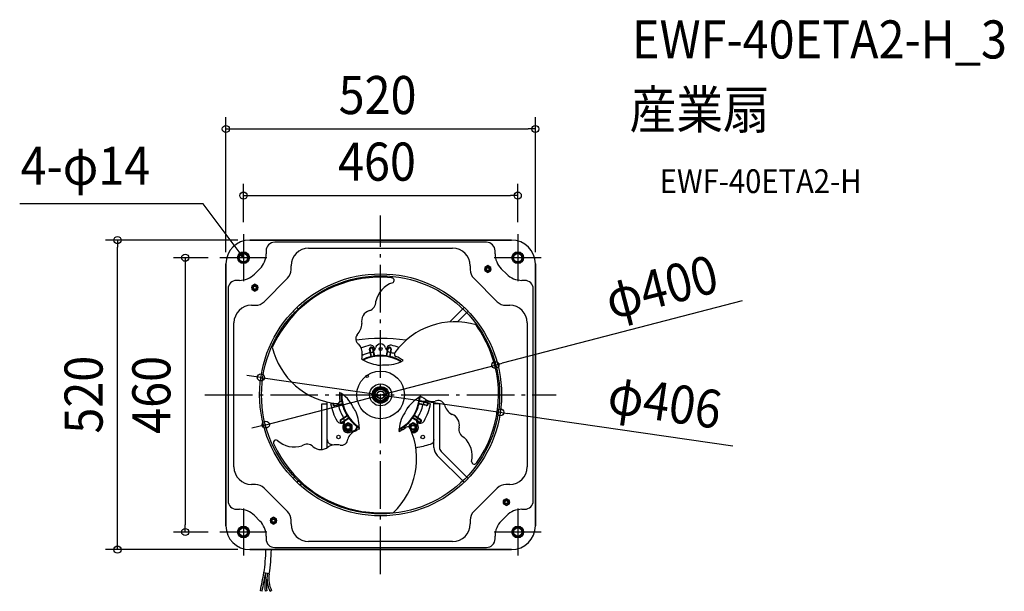
# Model space of a CAD drawing. Extents: x -606 to 1048, y -330 to 630.
import ezdxf
from ezdxf.enums import TextEntityAlignment as Align

# ---------------------------------------------------------------- set-up
doc = ezdxf.new("R2010")
doc.units = 0
doc.header["$LTSCALE"] = 20
doc.header["$PDMODE"] = 3
doc.header["$PDSIZE"] = -2
doc.linetypes.add('DASHDOT', pattern=[5.5, 4, -0.6, 0.3, -0.6])
doc.layers.get('DEFPOINTS').update_dxf_attribs({"linetype": 'CONTINUOUS'})
for name, color, linetype in [('ARRANGE', 1, 'CONTINUOUS'), ('BASIS', 6, 'DASHDOT'), ('DETAIL', 5, 'CONTINUOUS'), ('ETC', 61, 'CONTINUOUS'), ('FIX', 11, 'CONTINUOUS'), ('NOTE', 4, 'CONTINUOUS'), ('OUTLINE', 3, 'CONTINUOUS'), ('SIZE', 30, 'CONTINUOUS')]:
    doc.layers.add(name, color=color, linetype=linetype)
doc.styles.get("Standard").update_dxf_attribs({"font": 'SIMPLEX.shx', "width": 0.9, "height": 64, "bigfont": 'BIGFONT.shx'})

msp = doc.modelspace()

# ---------------------------------------------------------------- linework, layer by layer
at = {"layer": 'ARRANGE', "color": 1, "linetype": 'CONTINUOUS'}
msp.add_circle((0, 0), 40, dxfattribs=at)
msp.add_point((0, 0), dxfattribs=at)
at = {"layer": 'BASIS', "color": 6, "linetype": 'DASHDOT'}
for p, q in [((0, -301.4), (0, 301.4)), ((-295.2, 0), (295.2, 0))]:
    msp.add_line(p, q, dxfattribs=at)
at = {"layer": 'DEFPOINTS', "color": 30, "linetype": 'CONTINUOUS'}
for p in [(260, 446.7), (230.4, 334.8), (-230.4, 270), (230.4, 270), (-442.1, 260), (-219.9, 260), (-270, 230.4), (-260, 219.9), (260, 219.9), (192.9, 50.1), (-201.1, 29.3), (201.1, -29.3), (-192.9, -50.1), (-328.2, -230.4), (-270, -230.4), (-219.9, -260)]:
    msp.add_point(p, dxfattribs=at)
at = {"layer": 'DETAIL', "color": 5, "linetype": 'CONTINUOUS'}
for p, q in [((-219.9, 260), (219.9, 260)), ((177.9, 256.4), (-177.9, 256.4)), ((-192.3, 242), (-192.3, 237.2)), ((-121, 246.4), (121, 246.4)), ((192.3, 237.2), (192.3, 242)), ((-260, -219.9), (-260, 219.9)), ((-150.5, 210.4), (-150.5, 216.9)), ((150.5, 216.9), (150.5, 210.4)), ((180.1, 217.1), (175.1, 214.2)), ((185.2, 214.2), (180.1, 217.1)), ((260, 219.9), (260, -219.9)), ((-202.7, 212), (-212, 202.7)), ((175.1, 214.2), (175.1, 208.4)), ((175.1, 208.4), (180.1, 205.5)), ((180.1, 205.5), (185.2, 208.4)), ((185.2, 208.4), (185.2, 214.2)), ((212, 202.7), (202.7, 212)), ((-237.2, 192.3), (-242, 192.3)), ((-211.3, 185.9), (-216.3, 183)), ((-216.3, 183), (-216.3, 177.2)), ((-206.3, 183), (-211.3, 185.9)), ((-206.3, 177.2), (-206.3, 183)), ((-195.8, 156.5), (-156.5, 195.8)), ((156.5, 195.8), (195.8, 156.5)), ((242, 192.3), (237.2, 192.3)), ((-256.4, 177.9), (-256.4, -177.9)), ((-216.3, 177.2), (-211.3, 174.4)), ((-211.3, 174.4), (-206.3, 177.2)), ((256.4, -177.9), (256.4, 177.9)), ((-216.9, 150.5), (-210.4, 150.5)), ((210.4, 150.5), (216.9, 150.5)), ((-143.5, 137.1), (-146.9, 140.5)), ((-137.2, 143.5), (-140.5, 146.9)), ((140.5, 146.9), (116.2, 122.5)), ((146.9, 140.5), (129.1, 122.7)), ((-246.4, -121), (-246.4, 121)), ((246.4, 121), (246.4, -121)), ((-16.1, 64.5), (-18.5, 76.5)), ((-15.2, 64.3), (-17.7, 76.7)), ((-13.6, 77.5), (-11.1, 65.2)), ((-12.8, 77.7), (-10.4, 65.6)), ((9.8, 65.7), (12.2, 77.8)), ((10.5, 65.3), (12.9, 77.6)), ((17.1, 76.8), (14.7, 64.5)), ((17.9, 76.7), (15.5, 64.6)), ((0, 11), (-9.5, 5.5)), ((-9.5, 5.5), (-9.5, -5.5)), ((9.5, 5.5), (0, 11)), ((9.5, -5.5), (9.5, 5.5)), ((-98.7, -88.2), (-98.7, -15)), ((-98.7, -15), (-89.7, -15)), ((-89.7, -87.9), (-89.7, -12.2)), ((-83.9, -14.8), (-79.4, -14)), ((-64.3, -15.2), (-76.7, -17.7)), ((-64.5, -16.1), (-76.5, -18.5)), ((-68.6, -11.8), (-65.2, -11.1)), ((-68.5, -11), (-65.6, -10.4)), ((-9.5, -5.5), (0, -11)), ((0, -11), (9.5, -5.5)), ((76.8, -17.1), (64.5, -14.7)), ((76.7, -17.9), (64.6, -15.5)), ((65.3, -10.5), (77.6, -12.9)), ((65.7, -9.8), (77.8, -12.2)), ((79, -13.9), (72.9, -12.8)), ((80, -14.1), (83.9, -14.8)), ((89.7, -88.2), (89.7, -11.4)), ((98.7, -15), (89.7, -15)), ((98.7, -15), (98.7, -88.2)), ((-66.8, -41.6), (-56.6, -34.7)), ((-66.4, -42.2), (-56, -35.2)), ((-53.6, -38.7), (-64, -45.7)), ((-53.4, -39.5), (-63.6, -46.4)), ((-61.3, -46.2), (-60.6, -45.7)), ((-54.6, -47), (-61.1, -50.8)), ((-48, -50.8), (-54.6, -47)), ((54.6, -47), (48, -50.8)), ((64, -45.8), (53.7, -39.1)), ((64.4, -45.2), (53.9, -38.2)), ((61.1, -50.8), (54.6, -47)), ((56.3, -34.7), (66.7, -41.7)), ((56.9, -34.2), (67.2, -41)), ((61.3, -46.2), (60.6, -45.7)), ((-61.1, -50.8), (-61.1, -58.3)), ((-61.1, -58.3), (-54.6, -62.1)), ((-54.6, -62.1), (-48, -58.3)), ((-48, -58.3), (-48, -50.8)), ((-44, -61.3), (-39.1, -53.7)), ((-42.6, -60.5), (-38.2, -53.9)), ((36.2, -58.9), (34.7, -56.6)), ((36.9, -58.5), (35.2, -56)), ((38.7, -53.6), (40.4, -56.2)), ((39.5, -53.4), (41.1, -55.8)), ((48, -50.8), (48, -54.8)), ((51, -60), (54.6, -62.1)), ((54.6, -62.1), (61.1, -58.3)), ((61.1, -58.3), (61.1, -50.8)), ((101.6, -95.2), (146.9, -140.5)), ((95.2, -101.6), (140.5, -146.9)), ((-146.9, -140.5), (-143.6, -137.2)), ((-140.5, -146.9), (-137.2, -143.6)), ((-132.2, -148.2), (-135.5, -151.5)), ((-210.4, -150.5), (-216.9, -150.5)), ((-156.5, -195.8), (-195.8, -156.5)), ((195.8, -156.5), (156.5, -195.8)), ((216.9, -150.5), (210.4, -150.5)), ((211.3, -174.4), (206.3, -177.2)), ((206.3, -177.2), (206.3, -183)), ((216.3, -177.2), (211.3, -174.4)), ((216.3, -183), (216.3, -177.2)), ((-242, -192.3), (-237.2, -192.3)), ((206.3, -183), (211.3, -185.9)), ((211.3, -185.9), (216.3, -183)), ((237.2, -192.3), (242, -192.3)), ((-212, -202.7), (-202.7, -212)), ((-180.1, -205.5), (-185.2, -208.4)), ((-185.2, -208.4), (-185.2, -214.2)), ((-185.2, -214.2), (-180.1, -217.1)), ((-175.1, -208.4), (-180.1, -205.5)), ((-180.1, -217.1), (-175.1, -214.2)), ((-175.1, -214.2), (-175.1, -208.4)), ((-150.5, -216.9), (-150.5, -210.4)), ((150.5, -210.4), (150.5, -216.9)), ((202.7, -212), (212, -202.7)), ((-192.3, -237.2), (-192.3, -242)), ((121, -246.4), (-121, -246.4)), ((192.3, -242), (192.3, -237.2)), ((219.9, -260), (-219.9, -260)), ((-177.9, -256.4), (177.9, -256.4)), ((-187.1, -300.8), (-196.1, -299)), ((-199, -329.7), (-202, -329.1)), ((-191, -329.2), (-194, -329.6)), ((-185.8, -330), (-183.1, -328.7))]:
    msp.add_line(p, q, dxfattribs=at)
at = {"layer": 'DETAIL', "color": 4, "linetype": 'CONTINUOUS'}
for p, q in [((-230.4, 230.4), (-237.6, 240.1)), ((-230.4, 230.4), (-235.3, 234.3)), ((-232.7, 236.2), (-230.4, 230.4))]:
    msp.add_line(p, q, dxfattribs=at)
at = {"layer": 'DETAIL', "color": 5, "linetype": 'CONTINUOUS'}
for centre, radius in [((-230.4, 230.4), 8.02), ((-230.4, 230.4), 7.01), ((230.4, 230.4), 8.02), ((230.4, 230.4), 7.01), ((180.1, 211.3), 5.01), ((0, 0), 203.3), ((0, 0), 200), ((180.1, 211.3), 3.51), ((180.1, 211.3), 3.01), ((180.1, 211.3), 2.5), ((-211.3, 180.1), 5.01), ((-211.3, 180.1), 3.51), ((-211.3, 180.1), 3.01), ((-211.3, 180.1), 2.5), ((0, 77.1), 2.5), ((-22.6, 31), 2), ((0, 0), 18.5), ((0, 0), 14), ((0, 0), 13), ((0, 0), 12), ((0, 0), 9.52), ((0, 0), 6.53), ((0, 0), 6.01), ((-54.6, -54.6), 6.51), ((-54.6, -54.6), 4.76), ((-54.6, -54.6), 4.26), ((-54.6, -54.6), 3.26), ((54.6, -54.6), 4.76), ((54.6, -54.6), 4.26), ((54.6, -54.6), 3.26), ((-70.8, -70.8), 3.01), ((70.8, -70.8), 3.01), ((211.3, -180.1), 5.01), ((211.3, -180.1), 3.51), ((211.3, -180.1), 3.01), ((211.3, -180.1), 2.5), ((-180.1, -211.3), 5.01), ((-180.1, -211.3), 3.51), ((-180.1, -211.3), 3.01), ((-180.1, -211.3), 2.5), ((-230.4, -230.4), 8.02), ((-230.4, -230.4), 7.01), ((230.4, -230.4), 8.02), ((230.4, -230.4), 7.01)]:
    msp.add_circle(centre, radius, dxfattribs=at)
for centre, radius, start, end in [((-219.9, 219.9), 40.1, 90, 180), ((-177.9, 242), 14.4, 90, 180), ((177.9, 242), 14.4, 0, 90), ((219.9, 219.9), 40.1, 0, 90), ((-228, 237.2), 35.7, 315, 0), ((-121, 216.9), 29.5, 90, 180), ((121, 216.9), 29.5, 0, 90), ((228, 237.2), 35.7, 180, 225), ((-237.2, 228), 35.7, 270, 315), ((-171.1, 210.4), 20.6, 315, 0), ((171.1, 210.4), 20.6, 180, 225), ((237.2, 228), 35.7, 225, 270), ((-242, 177.9), 14.4, 90, 180), ((-1.4, 1), 196.6, 84.4562, 140.7885), ((33.4, 147.7), 42.7, 107.7749, 166.9817), ((18.3, 192.3), 4.46, 296.7499, 99.0364), ((242, 177.9), 14.4, 0, 90), ((-216.9, 121), 29.5, 90, 180), ((-210.4, 171.1), 20.6, 270, 315), ((-22.8, 155.6), 14.6, 285.7622, 6.5306), ((210.4, 171.1), 20.6, 225, 270), ((216.9, 121), 29.5, 0, 90), ((-13.3, 123.8), 18.6, 107.2738, 192.0259), ((29.6, -21.3), 234.7, 141.3396, 154.3419), ((-60.6, 121), 29.2, 316.9103, 357.9121), ((124.5, -0.6), 123.4, 73.0364, 144.5618), ((-33.3, -15), 234.7, 21.3396, 34.3419), ((-31.2, 94.1), 10.6, 139.8726, 239.329), ((0, -205.9), 300.6, 81.945, 97.8928), ((-51.7, 70.9), 20.7, 352.3062, 42.9386), ((0, 0), 85.2, 102.2497, 112.2596), ((-16.7, 76.9), 6.51, 338.6984, 102.2497), ((0, 77.1), 8.52, 12.5229, 167.4771), ((16.7, 76.9), 6.51, 77.7503, 201.3016), ((0, 0), 85.2, 68.8726, 77.7503), ((-61.7, 108.1), 123.4, 193.0364, 264.5618), ((78.5, 64.8), 109.8, 178.1628, 181.513), ((0, 0), 73.1, 103.7774, 115.2235), ((-15.7, 77.1), 2.91, 11.5, 191.5), ((-15.7, 77.1), 2.1, 11.5, 191.5), ((0, 0), 73.1, 102.5675, 103.1491), ((-18.1, 81.2), 10, 282.5675, 302.8965), ((-18.1, 81.2), 10, 307.901, 347.4771), ((0, 0), 66.4, 81.507, 98.993), ((18.1, 81.2), 10, 192.5229, 227.8564), ((18.1, 81.2), 10, 233.076, 257.4325), ((15, 77.2), 2.91, 349, 169), ((15, 77.2), 2.1, 349, 169), ((0, 0), 73.1, 77.3514, 77.4325), ((0, 0), 73.1, 71.2693, 76.7228), ((27.2, 68.3), 4.21, 138.8587, 246.065), ((1.6, 0.7), 196.6, 324.4562, 20.7885), ((-33.8, 61.7), 2.59, 310.4754, 5.1572), ((15.1, 148.9), 100.9, 242.0736, 258.7041), ((0, 0), 66.4, 104.007, 117.5355), ((0, 0), 66.1, 57.4341, 117.4051), ((0, 0), 65.3, 57.8764, 117.0579), ((-4.4, 147), 97.1, 269.8543, 276.0446), ((10.5, 104.7), 54.5, 264.9739, 300.1288), ((0, 0), 66.4, 59.007, 76.493), ((-2.1, -0.1), 70.3, 55.3177, 66.8633), ((1.2, -1.7), 70.3, 175.3177, 186.8633), ((-96, -43.2), 54.5, 24.9739, 60.1288), ((0, 0), 66.4, 177.2679, 188.993), ((0, 0), 66.1, 177.4279, 237.4039), ((0, 0), 65.3, 177.8779, 237.0543), ((0, 0), 85.2, 190, 211.0364), ((-77.1, -15.7), 2.91, 142.0429, 281.5), ((-77.1, -15.7), 2.1, 128.748, 281.5), ((-72.8, -10.6), 4.21, 258.8587, 6.065), ((-81, -18.6), 10, 12.9481, 25.3331), ((0, 0), 73.1, 192.9481, 193.1487), ((0, 0), 66.4, 194.007, 211.493), ((0, 0), 66.1, 297.4329, 357.4083), ((0, 0), 65.3, 297.8764, 357.0563), ((120.2, -86), 98.9, 121.9659, 139.0099), ((0, 0), 66.4, 329.007, 346.493), ((0, 0), 66.4, 351.507, 357.5346), ((70.4, -1.6), 2.59, 190.4754, 245.1572), ((16.9, -100.4), 109.8, 58.1628, 61.513), ((81, -18.6), 10, 139.501, 164.8584), ((0, 0), 85.2, 328.9636, 350), ((81, -18.6), 10, 108.9783, 134.0924), ((87.3, 9.4), 20.7, 232.3062, 282.9386), ((77.2, -15), 2.91, 259, 79), ((77.2, -15), 2.1, 259, 79), ((97.1, -20.1), 10.6, 19.8726, 119.329), ((135.1, -8), 29.2, 196.9103, 237.9121), ((0, 0), 73.1, 193.7772, 211.7229), ((-125.1, -77.3), 97.1, 29.8543, 36.0446), ((-136.5, -61.4), 100.9, 2.0745, 18.7014), ((85.4, -61.5), 54.5, 144.9739, 180.1288), ((129.5, -69.7), 97.1, 149.8543, 156.0446), ((0, 0), 73.1, 328.7772, 346.7229), ((113.8, -50.4), 18.6, 347.2738, 72.0259), ((-66.1, -39.8), 8.02, 211.0364, 307), ((-65.2, -44), 2.91, 124, 304), ((-65.2, -44), 2.1, 124, 304), ((-54.6, -54.6), 9.02, 146.8129, 303.1871), ((-70.5, -44.1), 10, 326.8129, 359.0924), ((-70.5, -44.1), 10, 4.501, 29.8584), ((0, 0), 66.4, 216.507, 233.993), ((0, 0), 66.4, 306.507, 323.993), ((54.6, -54.6), 6.51, 236.8546, 181.9834), ((54.6, -54.6), 9.02, 255.4552, 33.1871), ((70.5, -44.1), 10, 176.4912, 213.1871), ((70.5, -44.1), 10, 147.9481, 171.33), ((66.1, -39.8), 8.02, 233, 328.9636), ((0, 0), 73.1, 327.9481, 328.1487), ((65.6, -43.4), 2.91, 236.5, 56.5), ((65.6, -43.4), 2.1, 236.5, 56.5), ((-35.5, -80.3), 20.7, 112.3062, 162.9386), ((-44.1, -70.5), 10, 86.4912, 123.1871), ((-42.5, -66.1), 6.51, 122.3718, 160.7857), ((-95.4, 35.5), 109.8, 298.1628, 301.513), ((-36.5, -60.2), 2.59, 70.4754, 125.1572), ((-62.8, -107.5), 123.4, 313.0364, 24.5618), ((0, 0), 66.4, 297.2638, 301.493), ((0.9, 1.9), 70.3, 295.3177, 306.8633), ((45.6, -57.7), 4.21, 18.8587, 126.065), ((146.2, -58.1), 14.6, 165.7622, 246.5306), ((-175.7, -80.3), 4.46, 56.7499, 219.0364), ((-144.6, -44.9), 42.7, 227.7749, 286.9817), ((-81.7, -75), 8.02, 180, 253.7929), ((-65.9, -74.1), 10.6, 259.8726, 359.329), ((81.7, -75), 8.02, 286.2071, 0), ((111.2, -102.7), 42.7, 347.7749, 46.9817), ((-0.2, -1.7), 196.6, 204.4562, 260.7885), ((-123.4, -97.5), 14.6, 45.7622, 126.5306), ((-100.6, -73.4), 18.6, 227.2738, 312.0259), ((-108.7, -88.2), 10, 339.5433, 0), ((-74.4, -113), 29.2, 76.9103, 117.9121), ((0, 205.9), 300.6, 253.7929, 254.6172), ((0, 205.9), 300.6, 281.4347, 286.2071), ((108.7, -88.2), 19, 180, 225), ((108.7, -88.2), 10, 180, 225), ((157.4, -112), 4.46, 176.7499, 339.0364), ((-216.9, -121), 29.5, 180, 270), ((216.9, -121), 29.5, 270, 0), ((-210.4, -171.1), 20.6, 45, 90), ((210.4, -171.1), 20.6, 90, 135), ((-242, -177.9), 14.4, 180, 270), ((242, -177.9), 14.4, 270, 0), ((-237.2, -228), 35.7, 45, 90), ((-171.1, -210.4), 20.6, 0, 45), ((3.7, 36.3), 234.7, 261.3396, 274.3419), ((171.1, -210.4), 20.6, 135, 180), ((237.2, -228), 35.7, 90, 135), ((-228, -237.2), 35.7, 0, 45), ((228, -237.2), 35.7, 135, 180), ((-219.9, -219.9), 40.1, 180, 270), ((-121, -216.9), 29.5, 180, 270), ((121, -216.9), 29.5, 270, 0), ((219.9, -219.9), 40.1, 270, 0), ((-177.9, -242), 14.4, 180, 270), ((177.9, -242), 14.4, 270, 0), ((-509.7, -252.8), 317.1, 351.6127, 358.6941), ((-546.4, -249.8), 363, 351.9123, 358.3839), ((-1346.6, -88.4), 1169.6, 348.1268, 349.6279), ((-28204.9, 5287), 28563.5, 348.65954, 348.72059), ((-105, -317.4), 89.8, 168.6901, 187.7734), ((-114.4, -317.1), 77.5, 167.3914, 188.9406), ((-144.2, -308.9), 46.7, 169.2797, 206.9143), ((-144.5, -309), 43.4, 169.1812, 207.1408)]:
    msp.add_arc(centre, radius, start, end, dxfattribs=at)
at = {"layer": 'FIX', "color": 11, "linetype": 'CONTINUOUS'}
for centre in [(-230.4, 230.4), (230.4, 230.4), (-230.4, -230.4), (230.4, -230.4)]:
    msp.add_circle(centre, 9.84, dxfattribs=at)
at = {"layer": 'NOTE', "color": 4, "linetype": 'CONTINUOUS'}
for p, q in [((-297.9, 320.7), (-606.4, 320.7)), ((-237.6, 240.1), (-297.9, 320.7)), ((-230.4, 270), (-230.4, 190.9)), ((230.4, 270), (230.4, 190.9)), ((-190.9, 230.4), (-270, 230.4)), ((270, 230.4), (190.9, 230.4)), ((-230.4, -190.9), (-230.4, -270)), ((230.4, -190.9), (230.4, -270)), ((-190.9, -230.4), (-270, -230.4)), ((270, -230.4), (190.9, -230.4))]:
    msp.add_line(p, q, dxfattribs=at)
at = {"layer": 'OUTLINE', "color": 3, "linetype": 'CONTINUOUS'}
for p, q in [((219.9, 260), (-219.9, 260)), ((-260, 219.9), (-260, -219.9)), ((260, -219.9), (260, 219.9)), ((-219.9, -260), (200.4, -260)), ((200.4, -260), (219.9, -260))]:
    msp.add_line(p, q, dxfattribs=at)
for centre, start, end in [((-219.9, 219.9), 90, 180), ((219.9, 219.9), 0, 90), ((-219.9, -219.9), 180, 270), ((219.9, -219.9), 270, 0)]:
    msp.add_arc(centre, 40.1, start, end, dxfattribs=at)
at = {"layer": 'SIZE', "color": 30, "linetype": 'CONTINUOUS'}
for p, q in [((-260, 239.9), (-260, 466.7)), ((260, 239.9), (260, 466.7)), ((-260, 446.7), (-248, 446.7)), ((-248, 446.7), (248, 446.7)), ((260, 446.7), (248, 446.7)), ((-230.4, 290), (-230.4, 354.8)), ((230.4, 290), (230.4, 354.8)), ((-230.4, 334.8), (-218.4, 334.8)), ((-218.4, 334.8), (218.4, 334.8)), ((230.4, 334.8), (218.4, 334.8)), ((-239.9, 260), (-462.1, 260)), ((-442.1, 260), (-442.1, 248)), ((-442.1, -248), (-442.1, 248)), ((-290, 230.4), (-348.2, 230.4)), ((-328.2, 230.4), (-328.2, 218.4)), ((-328.2, 218.4), (-328.2, -218.4)), ((607.3, 157.7), (204.5, 53.1)), ((-192.9, -50.1), (192.9, 50.1)), ((192.9, 50.1), (204.5, 53.1)), ((-213, 31.1), (-224.9, 32.8)), ((-201.1, 29.3), (-213, 31.1)), ((-201.1, 29.3), (201.1, -29.3)), ((201.1, -29.3), (213, -31.1)), ((591.8, -86.3), (213, -31.1)), ((-204.5, -53.1), (-216.1, -56.1)), ((-192.9, -50.1), (-204.5, -53.1)), ((-290, -230.4), (-348.2, -230.4)), ((-328.2, -230.4), (-328.2, -218.4)), ((-442.1, -260), (-442.1, -248)), ((-239.9, -260), (-462.1, -260))]:
    msp.add_line(p, q, dxfattribs=at)
for centre in [(-260, 446.7), (260, 446.7), (-230.4, 334.8), (230.4, 334.8), (-442.1, 260), (-328.2, 230.4), (192.9, 50.1), (-201.1, 29.3), (201.1, -29.3), (-192.9, -50.1), (-328.2, -230.4), (-442.1, -260)]:
    msp.add_circle(centre, 6, dxfattribs=at)

# ---------------------------------------------------------------- texts
at = {"layer": 'ETC', "color": 61, "linetype": 'CONTINUOUS', "width": 0.9}
for s, height, p in [('EWF-40ETA2-H_3', 64, (422.4, 565.1)), ('産業扇', 64, (418.3, 447.2)), ('EWF-40ETA2-H', 40, (469, 339))]:
    msp.add_text(s, height=height, dxfattribs=at).set_placement(p)
at = {"layer": 'NOTE', "color": 4, "linetype": 'CONTINUOUS', "width": 0.9}
msp.add_text('4-φ14', height=64, dxfattribs=at).set_placement((-604.9, 352.9))
at = {"layer": 'SIZE', "color": 30, "linetype": 'CONTINUOUS', "width": 0.9}
for s, p in [('520', (-5.1, 471.7)), ('460', (-6.1, 359.8))]:
    msp.add_text(s, height=64, dxfattribs=at).set_placement(p, align=Align.CENTER)
for s, rotation, p in [('φ400', 14.5549, (479.9, 150.4)), ('520', 90, (-467.1, 0.3)), ('460', 90, (-353.2, 0)), ('φ406', 351.7061, (473, -43.7))]:
    msp.add_text(s, height=64, rotation=rotation, dxfattribs=at).set_placement(p, align=Align.CENTER)

doc.saveas('drawing.dxf')
